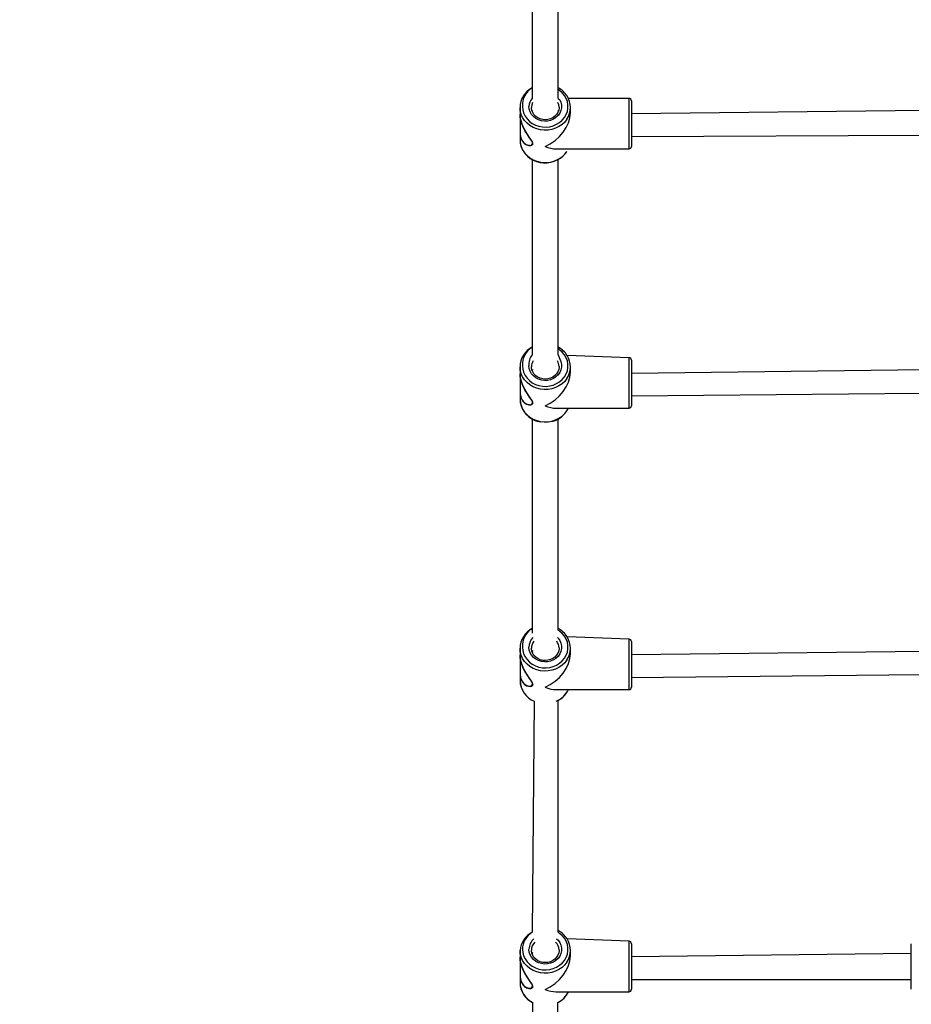
# Model space of a CAD drawing. Units: millimetres. Extents: x 2542 to 18165, y 2134 to 12584.
# Drawn here: x 5098 to 5646, y 4427 to 5033 of the extents above; entities that cross this region are included whole.
import ezdxf

# ---------------------------------------------------------------- set-up
doc = ezdxf.new("R2010")
doc.units = ezdxf.units.MM
doc.header["$LTSCALE"] = 50
doc.layers.add('THICK_LINE', color=7, linetype='Continuous', lineweight=25)
doc.styles.add('SLDTEXTSTYLE0', font='TXT', dxfattribs={"width": 0.605})
doc.dimstyles.new('SLDDIMSTYLE2', dxfattribs={"dimtxt": 200, "dimasz": 250, "dimexe": 0, "dimexo": 0.0625, "dimgap": 50, "dimtad": 2, "dimdec": 0, "dimrnd": 1e-09, "dimzin": 12, "dimdsep": 46, "dimtxsty": 'SLDTEXTSTYLE0', "dimsah": 1, "dimcen": 0.09, "dimadec": 0, "dimazin": 3, "dimtfac": 1, "dimtofl": 0, "dimtmove": 0, "dimatfit": 3, "dimfxl": 0, "dimfrac": 2, "dimtolj": 1, "dimtzin": 12, "dimarcsym": 0})

# ---------------------------------------------------------------- blocks, each defined once
blk = doc.blocks.new('_D_11')
at = {"layer": 'THICK_LINE'}
for p, q in [((9196.74, 8088.45), (9196.74, 2133.7)), ((2541.54, 5459.3), (2541.54, 2133.7)), ((9196.74, 2233.7), (2541.54, 2233.7))]:
    blk.add_line(p, q, dxfattribs=at)
for points in [[(2541.54, 2233.7), (2791.54, 2183.7), (2791.54, 2283.7)], [(9196.74, 2233.7), (8946.74, 2283.7), (8946.74, 2183.7)]]:
    blk.add_solid(points, dxfattribs=at)
at = {"layer": 'THICK_LINE', "insert": (5618.58, 2491.51), "char_height": 200, "attachment_point": 1, "style": 'SLDTEXTSTYLE0'}
blk.add_mtext('6655', dxfattribs=at)

msp = doc.modelspace()

# ---------------------------------------------------------------- linework, layer by layer
at = {"color": 7, "linetype": 'Continuous', "lineweight": 25}
for p, q in [((5412.54, 5091.91), (5412.54, 4984.33)), ((5428.54, 4984.33), (5428.54, 5091.76)), ((5472.04, 4984.33), (5434.77, 4984.33)), ((5473.54, 4982.83), (5473.54, 4974.75)), ((5405.04, 4978.76), (5405.04, 4974.53)), ((5412.6, 4976.96), (5412.54, 4976.41)), ((5412.54, 4976.41), (5412.6, 4976.96)), ((5428.6, 4976.48), (5428.54, 4976.94)), ((5428.54, 4976.94), (5428.6, 4976.48)), ((5429, 4979.03), (5429.03, 4979.04)), ((5436.04, 4975.38), (5436.04, 4978.76)), ((5653.75, 4976.83), (5473.54, 4974.75)), ((5405.04, 4974.31), (5405.04, 4963.38)), ((5473.54, 4974.75), (5473.54, 4954.83)), ((5405.04, 4963.12), (5405.04, 4958.9)), ((5473.54, 4960.83), (5651.29, 4961.8)), ((5410.99, 4955.38), (5411.16, 4955.36)), ((5412.79, 4956.48), (5412.79, 4956.84)), ((5427.09, 4953.33), (5472.04, 4953.33)), ((5412.54, 4946.82), (5412.54, 4826.66)), ((5428.54, 4826.66), (5428.54, 4946.91)), ((5472.04, 4824.88), (5434.01, 4826.26)), ((5405.04, 4819.31), (5405.05, 4815.08)), ((5429, 4819.58), (5429.03, 4819.59)), ((5436.04, 4815.93), (5436.04, 4819.31)), ((5473.54, 4823.38), (5473.54, 4815.29)), ((5405.04, 4814.86), (5405.04, 4803.93)), ((5412.66, 4817.61), (5412.54, 4816.92)), ((5412.54, 4816.92), (5412.66, 4817.61)), ((5428.6, 4817.03), (5428.54, 4817.3)), ((5428.54, 4817.3), (5428.6, 4817.03)), ((5653.75, 4817.38), (5473.54, 4815.29)), ((5473.54, 4815.29), (5473.54, 4795.38)), ((5405.04, 4803.67), (5405.04, 4799.45)), ((5473.54, 4801.38), (5651.39, 4803.18)), ((5410.99, 4795.93), (5411.16, 4795.91)), ((5412.79, 4797.03), (5412.79, 4797.39)), ((5427.09, 4793.88), (5472.04, 4793.88)), ((5412.54, 4787.46), (5412.54, 4655.44)), ((5428.54, 4657.29), (5428.54, 4787.38)), ((5472.04, 4651.81), (5434.01, 4653.19)), ((5473.54, 4650.31), (5473.54, 4642.23)), ((5405.04, 4646.25), (5405.04, 4642.01)), ((5412.77, 4644.77), (5412.54, 4643.92)), ((5412.54, 4643.92), (5412.77, 4644.77)), ((5428.6, 4643.96), (5428.54, 4644.15)), ((5428.54, 4644.15), (5428.6, 4643.96)), ((5429, 4646.52), (5429.03, 4646.53)), ((5436.04, 4642.86), (5436.04, 4646.25)), ((5653.75, 4644.31), (5473.54, 4642.23)), ((5405.04, 4641.79), (5405.04, 4630.87)), ((5473.54, 4642.23), (5473.54, 4622.31)), ((5405.04, 4630.61), (5405.04, 4626.38)), ((5473.54, 4628.31), (5651.39, 4630.11)), ((5410.99, 4622.87), (5411.16, 4622.84)), ((5412.79, 4623.97), (5412.79, 4624.32)), ((5427.09, 4620.81), (5472.04, 4620.81)), ((5413.72, 4613.67), (5412.54, 4471.62)), ((5428.54, 4471.62), (5428.54, 4614.36)), ((5472.04, 4466.06), (5433.97, 4467.56)), ((5473.54, 4464.56), (5473.54, 4456.47)), ((5645.54, 4436.56), (5645.54, 4464.56)), ((5405.04, 4460.49), (5405.04, 4456.26)), ((5405.04, 4456.04), (5405.04, 4445.11)), ((5412.54, 4458.08), (5412.91, 4459.29)), ((5412.54, 4458.08), (5412.54, 4458.08)), ((5428.6, 4458.21), (5428.54, 4458.44)), ((5428.54, 4458.44), (5428.6, 4458.21)), ((5429, 4460.76), (5429.03, 4460.77)), ((5436.04, 4457.11), (5436.04, 4460.49)), ((5645.54, 4458.56), (5473.54, 4456.47)), ((5473.54, 4456.47), (5473.54, 4436.56)), ((5405.04, 4444.85), (5405.04, 4440.63)), ((5412.79, 4438.21), (5412.79, 4438.57)), ((5473.54, 4442.56), (5645.54, 4442.56)), ((5410.99, 4437.11), (5411.16, 4437.09)), ((5427.09, 4435.06), (5472.04, 4435.06)), ((5412.73, 4428.4), (5412.54, 4217.89)), ((5428.54, 4217.89), (5428.34, 4428.39))]:
    msp.add_line(p, q, dxfattribs=at)
at = {"color": 8, "linetype": 'Continuous', "lineweight": 25}
for p, q in [((5472.04, 4975.38), (5472.04, 4984.33)), ((5472.04, 4953.33), (5472.04, 4975.38)), ((5412.79, 4956.84), (5412.66, 4957.24)), ((5472.04, 4815.93), (5472.04, 4824.88)), ((5472.04, 4793.88), (5472.04, 4815.93)), ((5412.79, 4797.39), (5412.66, 4797.79)), ((5472.04, 4642.86), (5472.04, 4651.81)), ((5472.04, 4620.81), (5472.04, 4642.86)), ((5412.79, 4624.32), (5412.66, 4624.73)), ((5472.04, 4457.11), (5472.04, 4466.06)), ((5472.04, 4435.06), (5472.04, 4457.11)), ((5412.79, 4438.57), (5412.66, 4438.97))]:
    msp.add_line(p, q, dxfattribs=at)
at = {"color": 8, "linetype": 'Continuous', "lineweight": 25, "flags": 128}
for points in [[(5406.54, 4979.39), (5406.72, 4977.36), (5407.26, 4975.38), (5408.14, 4973.5), (5409.34, 4971.77), (5410.84, 4970.24), (5412.58, 4968.95), (5414.53, 4967.93), (5416.64, 4967.21), (5418.85, 4966.8), (5421.1, 4966.72), (5423.34, 4966.96), (5425.5, 4967.53), (5427.54, 4968.41), (5429.39, 4969.57), (5431.01, 4970.98), (5432.37, 4972.61), (5433.41, 4974.42), (5434.13, 4976.36), (5434.49, 4978.37), (5434.49, 4980.42), (5434.13, 4982.43), (5433.41, 4984.37), (5432.37, 4986.18), (5431.01, 4987.81), (5429.39, 4989.22), (5428.54, 4989.81)], [(5428.54, 4984.33), (5429.42, 4983.55), (5430.13, 4981.95), (5430.49, 4980.26), (5430.49, 4978.53), (5430.13, 4976.84), (5429.42, 4975.24), (5428.4, 4973.79), (5427.08, 4972.55), (5425.54, 4971.55), (5423.81, 4970.83), (5421.96, 4970.42), (5420.06, 4970.34), (5418.18, 4970.59), (5416.38, 4971.15), (5414.73, 4972.01), (5413.3, 4973.14), (5412.12, 4974.49), (5411.25, 4976.03), (5410.72, 4977.68), (5410.54, 4979.39), (5410.54, 4979.39)], [(5433.85, 4971.57), (5432.49, 4969.82), (5430.85, 4968.27), (5428.96, 4966.97), (5426.88, 4965.94), (5424.64, 4965.22), (5422.31, 4964.81), (5419.94, 4964.72), (5417.58, 4964.97), (5415.3, 4965.54), (5413.13, 4966.42), (5411.14, 4967.59), (5409.37, 4969.02), (5407.86, 4970.68), (5406.64, 4972.53), (5405.76, 4974.52), (5405.22, 4976.62), (5405.04, 4978.76)], [(5412.73, 4981.81), (5412.22, 4980.36), (5412.04, 4978.76)], [(5429.03, 4979.04), (5428.85, 4980.36), (5428.34, 4981.81)], [(5406.54, 4819.94), (5406.72, 4817.91), (5407.26, 4815.93), (5408.14, 4814.05), (5409.34, 4812.32), (5410.84, 4810.79), (5412.58, 4809.5), (5414.53, 4808.48), (5416.64, 4807.76), (5418.85, 4807.35), (5421.1, 4807.27), (5423.34, 4807.51), (5425.5, 4808.08), (5427.54, 4808.96), (5429.39, 4810.12), (5431.01, 4811.53), (5432.37, 4813.16), (5433.41, 4814.97), (5434.13, 4816.91), (5434.49, 4818.92), (5434.49, 4820.96), (5434.13, 4822.98), (5433.41, 4824.92), (5432.37, 4826.73), (5431.01, 4828.36), (5429.39, 4829.77), (5428.54, 4831.42)], [(5428.54, 4826.66), (5429.42, 4824.1), (5430.13, 4822.5), (5430.49, 4820.81), (5430.49, 4819.08), (5430.13, 4817.39), (5429.42, 4815.79), (5428.4, 4814.34), (5427.08, 4813.09), (5425.54, 4812.09), (5423.81, 4811.38), (5421.96, 4810.97), (5420.06, 4810.89), (5418.18, 4811.14), (5416.38, 4811.7), (5414.73, 4812.56), (5413.3, 4813.69), (5412.12, 4815.04), (5411.25, 4816.58), (5410.72, 4818.23), (5410.54, 4819.94), (5410.54, 4819.94)], [(5433.85, 4812.12), (5432.49, 4810.37), (5430.85, 4808.82), (5428.96, 4807.52), (5426.88, 4806.49), (5424.64, 4805.76), (5422.31, 4805.35), (5419.94, 4805.27), (5417.58, 4805.52), (5415.3, 4806.09), (5413.13, 4806.97), (5411.14, 4808.14), (5409.37, 4809.57), (5407.86, 4811.23), (5406.64, 4813.08), (5405.76, 4815.07), (5405.22, 4817.17), (5405.04, 4819.31)], [(5406.54, 4646.88), (5406.72, 4644.84), (5407.26, 4642.86), (5408.14, 4640.98), (5409.34, 4639.26), (5410.84, 4637.73), (5412.58, 4636.44), (5414.53, 4635.42), (5416.64, 4634.69), (5418.85, 4634.28), (5421.1, 4634.2), (5423.34, 4634.45), (5425.5, 4635.02), (5427.54, 4635.89), (5429.39, 4637.05), (5431.01, 4638.47), (5432.37, 4640.1), (5433.41, 4641.91), (5434.13, 4643.84), (5434.49, 4645.86), (5434.49, 4647.9), (5434.13, 4649.92), (5433.41, 4651.85), (5432.37, 4653.66), (5431.01, 4655.29), (5429.39, 4656.71), (5428.54, 4657.29)], [(5428.07, 4652.84), (5428.4, 4652.48), (5429.42, 4651.03), (5430.13, 4649.43), (5430.49, 4647.74), (5430.49, 4646.02), (5430.13, 4644.33), (5429.42, 4642.73), (5428.4, 4641.28), (5427.08, 4640.03), (5425.54, 4639.03), (5423.81, 4638.31), (5421.96, 4637.91), (5420.06, 4637.83), (5418.18, 4638.07), (5416.38, 4638.64), (5414.73, 4639.5), (5413.3, 4640.62), (5412.12, 4641.98), (5411.25, 4643.51), (5410.72, 4645.16), (5410.54, 4646.88), (5410.54, 4646.88)], [(5433.85, 4639.05), (5432.49, 4637.31), (5430.85, 4635.76), (5428.96, 4634.45), (5426.88, 4633.43), (5424.64, 4632.7), (5422.31, 4632.29), (5419.94, 4632.21), (5417.58, 4632.45), (5415.3, 4633.02), (5413.13, 4633.9), (5411.14, 4635.07), (5409.37, 4636.5), (5407.86, 4638.16), (5406.64, 4640.01), (5405.76, 4642.01), (5405.22, 4644.1), (5405.04, 4646.25)], [(5406.54, 4461.12), (5406.72, 4459.09), (5407.26, 4457.1), (5408.14, 4455.23), (5409.34, 4453.5), (5410.84, 4451.97), (5412.58, 4450.68), (5414.53, 4449.66), (5416.64, 4448.94), (5418.85, 4448.53), (5421.1, 4448.44), (5423.34, 4448.69), (5425.5, 4449.26), (5427.54, 4450.13), (5429.39, 4451.29), (5431.01, 4452.71), (5432.37, 4454.34), (5433.41, 4456.15), (5434.13, 4458.09), (5434.49, 4460.1), (5434.49, 4462.14), (5434.13, 4464.16), (5433.41, 4466.1), (5432.37, 4467.9), (5431.01, 4469.54), (5429.39, 4470.95), (5428.54, 4471.62)], [(5427.47, 4467.65), (5428.4, 4466.73), (5429.42, 4465.28), (5430.13, 4463.68), (5430.49, 4461.98), (5430.49, 4460.26), (5430.13, 4458.57), (5429.42, 4456.97), (5428.4, 4455.52), (5427.08, 4454.27), (5425.54, 4453.27), (5423.81, 4452.56), (5421.96, 4452.15), (5420.06, 4452.07), (5418.18, 4452.32), (5416.38, 4452.88), (5414.73, 4453.74), (5413.3, 4454.87), (5412.12, 4456.22), (5411.25, 4457.75), (5410.72, 4459.41), (5410.54, 4461.12), (5410.54, 4461.12)], [(5433.85, 4453.3), (5432.49, 4451.55), (5430.85, 4450), (5428.96, 4448.7), (5426.88, 4447.67), (5424.64, 4446.94), (5422.31, 4446.53), (5419.94, 4446.45), (5417.58, 4446.7), (5415.3, 4447.27), (5413.13, 4448.15), (5411.14, 4449.32), (5409.37, 4450.75), (5407.86, 4452.41), (5406.64, 4454.26), (5405.76, 4456.25), (5405.22, 4458.34), (5405.04, 4460.49)]]:
    msp.add_lwpolyline(points, dxfattribs=at)
at = {"color": 7, "linetype": 'Continuous', "lineweight": 25, "flags": 128}
for points in [[(5429, 4979.03), (5429.03, 4978.6), (5428.84, 4977.15), (5428.34, 4975.76), (5427.54, 4974.48), (5426.49, 4973.37), (5425.21, 4972.45), (5423.77, 4971.77), (5422.21, 4971.35), (5420.58, 4971.2), (5418.96, 4971.33), (5417.4, 4971.73), (5415.96, 4972.39), (5414.68, 4973.28), (5413.62, 4974.36), (5412.81, 4975.6), (5412.28, 4976.96), (5412.05, 4978.39), (5412.04, 4978.76)], [(5412.79, 4956.48), (5412.67, 4955.9), (5412.91, 4956.75), (5412.47, 4957.95), (5411.77, 4959.07), (5410.89, 4960.33), (5409.41, 4962.47), (5407.92, 4964.92), (5406.91, 4966.9), (5406.05, 4969.04), (5405.17, 4972.63), (5405.04, 4974.36), (5405.05, 4974.53)], [(5412.66, 4957.24), (5412.56, 4957.57), (5412.08, 4958.45), (5410.91, 4960.16), (5409.53, 4962.15), (5408.2, 4964.25), (5406.97, 4966.6), (5405.7, 4969.95), (5405.08, 4973.25), (5405.04, 4974.31)], [(5405.04, 4963.38), (5405.09, 4962.18), (5405.79, 4959.37), (5406.5, 4958.08), (5407.4, 4957.03), (5408.77, 4956.06), (5410.27, 4955.54), (5410.56, 4955.52)], [(5405.04, 4963.12), (5405.15, 4961.5), (5405.49, 4959.98), (5406.69, 4957.62), (5407.81, 4956.5), (5409.1, 4955.74), (5410.43, 4955.37), (5410.99, 4955.38)], [(5405.04, 4958.9), (5405.08, 4957.77), (5405.42, 4955.77), (5406.06, 4953.83), (5406.99, 4952), (5408.2, 4950.31), (5409.66, 4948.79), (5411.34, 4947.47), (5413.21, 4946.39), (5415.23, 4945.56), (5417.36, 4945.01), (5419.56, 4944.74), (5421.78, 4944.76), (5423.98, 4945.06), (5426.1, 4945.65), (5428.11, 4946.52), (5429.97, 4947.64), (5431.63, 4948.99), (5433.07, 4950.55), (5433.86, 4951.71)], [(5405.04, 4958.9), (5405.22, 4956.75), (5405.76, 4954.66), (5406.64, 4952.66), (5407.86, 4950.82), (5409.37, 4949.16), (5411.14, 4947.73), (5413.13, 4946.56), (5415.3, 4945.68), (5417.58, 4945.11), (5419.94, 4944.86), (5422.31, 4944.94), (5424.64, 4945.35), (5426.88, 4946.08), (5428.96, 4947.11), (5430.85, 4948.41), (5432.49, 4949.96), (5433.86, 4951.72), (5433.86, 4951.71)], [(5429, 4819.58), (5429.03, 4819.15), (5428.84, 4817.7), (5428.34, 4816.31), (5427.54, 4815.03), (5426.49, 4813.91), (5425.21, 4813), (5423.77, 4812.32), (5422.21, 4811.89), (5420.58, 4811.75), (5418.96, 4811.88), (5417.4, 4812.28), (5415.96, 4812.94), (5414.68, 4813.83), (5413.62, 4814.91), (5412.81, 4816.15), (5412.28, 4817.51), (5412.05, 4818.94), (5412.04, 4819.31)], [(5412.79, 4797.03), (5412.67, 4796.45), (5412.91, 4797.3), (5412.47, 4798.49), (5411.77, 4799.62), (5410.89, 4800.88), (5409.41, 4803.02), (5407.92, 4805.46), (5406.91, 4807.44), (5406.05, 4809.59), (5405.17, 4813.18), (5405.04, 4814.9), (5405.05, 4815.08)], [(5412.66, 4797.79), (5412.56, 4798.12), (5412.08, 4799), (5410.91, 4800.71), (5409.53, 4802.69), (5408.2, 4804.8), (5406.97, 4807.15), (5405.7, 4810.5), (5405.08, 4813.8), (5405.04, 4814.86)], [(5405.04, 4803.93), (5405.09, 4802.73), (5405.79, 4799.92), (5406.5, 4798.63), (5407.4, 4797.57), (5408.77, 4796.6), (5410.27, 4796.09), (5410.56, 4796.07)], [(5405.04, 4803.67), (5405.15, 4802.04), (5405.49, 4800.53), (5406.69, 4798.17), (5407.81, 4797.05), (5409.1, 4796.29), (5410.43, 4795.92), (5410.99, 4795.93)], [(5405.04, 4799.45), (5405.22, 4797.3), (5405.76, 4795.21), (5406.64, 4793.21), (5407.86, 4791.36), (5409.37, 4789.71), (5411.14, 4788.27), (5413.13, 4787.11), (5415.3, 4786.23), (5417.58, 4785.66), (5419.94, 4785.41), (5422.31, 4785.49), (5424.64, 4785.9), (5426.88, 4786.63), (5428.96, 4787.66), (5430.85, 4788.96), (5432.49, 4790.51), (5433.86, 4792.27), (5434.77, 4793.88)], [(5429, 4646.52), (5429.03, 4646.09), (5428.84, 4644.64), (5428.34, 4643.25), (5427.54, 4641.97), (5426.49, 4640.85), (5425.21, 4639.93), (5423.77, 4639.25), (5422.21, 4638.83), (5420.58, 4638.68), (5418.96, 4638.81), (5417.4, 4639.22), (5415.96, 4639.87), (5414.68, 4640.76), (5413.62, 4641.85), (5412.81, 4643.09), (5412.28, 4644.45), (5412.05, 4645.88), (5412.04, 4646.25)], [(5412.79, 4623.97), (5412.67, 4623.38), (5412.91, 4624.24), (5412.47, 4625.43), (5411.77, 4626.55), (5410.89, 4627.82), (5409.41, 4629.95), (5407.92, 4632.4), (5406.91, 4634.38), (5406.05, 4636.53), (5405.17, 4640.11), (5405.04, 4641.84), (5405.05, 4642.01)], [(5412.66, 4624.73), (5412.56, 4625.06), (5412.08, 4625.94), (5410.91, 4627.64), (5409.53, 4629.63), (5408.2, 4631.73), (5406.97, 4634.08), (5405.7, 4637.44), (5405.08, 4640.74), (5405.04, 4641.79)], [(5405.04, 4630.87), (5405.09, 4629.66), (5405.79, 4626.86), (5406.5, 4625.56), (5407.4, 4624.51), (5408.77, 4623.54), (5410.27, 4623.03), (5410.56, 4623.01)], [(5405.04, 4630.61), (5405.15, 4628.98), (5405.49, 4627.46), (5406.69, 4625.11), (5407.81, 4623.98), (5409.1, 4623.22), (5410.43, 4622.85), (5410.99, 4622.87)], [(5412.79, 4438.21), (5412.67, 4437.62), (5412.91, 4438.48), (5412.47, 4439.67), (5411.77, 4440.8), (5410.89, 4442.06), (5409.41, 4444.2), (5407.92, 4446.64), (5406.91, 4448.62), (5406.05, 4450.77), (5405.17, 4454.35), (5405.04, 4456.08), (5405.05, 4456.26)], [(5412.66, 4438.97), (5412.56, 4439.3), (5412.08, 4440.18), (5410.91, 4441.89), (5409.53, 4443.87), (5408.2, 4445.97), (5406.97, 4448.33), (5405.7, 4451.68), (5405.08, 4454.98), (5405.04, 4456.04)], [(5429, 4460.76), (5429.03, 4460.33), (5428.84, 4458.88), (5428.34, 4457.49), (5427.54, 4456.21), (5426.49, 4455.09), (5425.21, 4454.18), (5423.77, 4453.5), (5422.21, 4453.07), (5420.58, 4452.93), (5418.96, 4453.06), (5417.4, 4453.46), (5415.96, 4454.12), (5414.68, 4455.01), (5413.62, 4456.09), (5412.81, 4457.33), (5412.28, 4458.69), (5412.05, 4460.12), (5412.04, 4460.49)], [(5405.04, 4445.11), (5405.09, 4443.91), (5405.79, 4441.1), (5406.5, 4439.81), (5407.4, 4438.75), (5408.77, 4437.78), (5410.27, 4437.27), (5410.56, 4437.25)], [(5405.04, 4444.85), (5405.15, 4443.22), (5405.49, 4441.71), (5406.69, 4439.35), (5407.81, 4438.22), (5409.1, 4437.47), (5410.43, 4437.1), (5410.99, 4437.11)]]:
    msp.add_lwpolyline(points, dxfattribs=at)
at = {"color": 7, "linetype": 'Continuous', "lineweight": 25}
for centre, radius, start, end in [((5418.91, 4978.56), 13.88, 117.35559, 179.18561), ((5422.1, 4978.49), 13.96, 31.72507, 62.53184), ((5423.09, 4978.79), 12.96, 326.1391, 32.9041), ((5472.04, 4982.83), 1.5, 360, 90), ((5472.04, 4954.83), 1.5, 270, 0), ((5418.91, 4819.11), 13.88, 117.35559, 179.18561), ((5422.05, 4819.07), 13.96, 31.00583, 62.29038), ((5423.07, 4819.31), 12.96, 326.29896, 32.41944), ((5472.04, 4823.38), 1.5, 360, 90), ((5419.56, 4799.92), 14.53, 181.87704, 261.29596), ((5472.04, 4795.38), 1.5, 270, 0), ((5421.28, 4800.32), 14.94, 279.34319, 334.47068), ((5418.91, 4646.05), 13.88, 117.35559, 179.18561), ((5422.05, 4646), 13.96, 31.00583, 62.29038), ((5423.07, 4646.24), 12.96, 326.29896, 32.41944), ((5472.04, 4650.31), 1.5, 360, 90), ((5419.09, 4626.66), 14.06, 181.12922, 247.55828), ((5419.13, 4626.68), 14.09, 181.22696, 247.46053), ((5421.47, 4627.21), 14.76, 293.4707, 334.31563), ((5472.04, 4622.31), 1.5, 270, 0), ((5422.24, 4626.31), 13.63, 292.01156, 328.55868), ((5418.86, 4459.27), 13.88, 117.11211, 174.95152), ((5422.1, 4460.22), 13.96, 31.72507, 62.53184), ((5423.09, 4460.52), 12.96, 326.1391, 32.9041), ((5472.04, 4464.56), 1.5, 0, 90), ((5418.92, 4440.83), 13.89, 180.84961, 243.52296), ((5419.01, 4440.98), 13.98, 181.43893, 243.69316), ((5421.55, 4441.35), 14.64, 297.65393, 334.53061), ((5422.06, 4440.79), 13.9, 296.88039, 328.11027), ((5472.04, 4436.56), 1.5, 270, 0)]:
    msp.add_arc(centre, radius, start, end, dxfattribs=at)
at = {"color": 8, "linetype": 'Continuous', "lineweight": 25}
for centre, radius, start, end in [((5418.92, 4980.25), 12.41, 120.94077, 183.93595), ((5419.07, 4978.81), 8.56, 139.81111, 176.05372), ((5411.12, 4957.29), 1.85, 252.26744, 334.21894), ((5411.5, 4956.95), 1.63, 257.98217, 340.76601), ((5418.92, 4820.8), 12.41, 120.94077, 183.93595), ((5419.03, 4821.07), 8.57, 139.27797, 187.55839), ((5419.2, 4819.28), 7.17, 149.12796, 179.79116), ((5421.86, 4819.28), 7.18, 2.50338, 30.86359), ((5411.12, 4797.84), 1.85, 252.26744, 334.21894), ((5411.5, 4797.5), 1.63, 257.98217, 340.76601), ((5418.92, 4647.73), 12.41, 120.94077, 183.93595), ((5419.14, 4646.81), 8.61, 135.53102, 179.52465), ((5419.25, 4646.21), 7.22, 142.6774, 179.72093), ((5421.81, 4646.2), 7.23, 2.56678, 37.30733), ((5411.12, 4624.77), 1.85, 252.26744, 334.21894), ((5411.5, 4624.44), 1.63, 257.98217, 340.76601), ((5413.03, 4624.79), 0.529, 242.45767, 254.24097), ((5418.94, 4460.99), 12.41, 121.09502, 179.40868), ((5419.29, 4461), 8.75, 130.54706, 179.18184), ((5419.37, 4460.42), 7.34, 135.44888, 179.45984), ((5421.69, 4460.41), 7.35, 2.81293, 44.53255), ((5411.12, 4439.02), 1.85, 252.26744, 334.21894), ((5411.5, 4438.68), 1.63, 257.98217, 340.76601)]:
    msp.add_arc(centre, radius, start, end, dxfattribs=at)
at = {"color": 7, "linetype": 'Continuous', "lineweight": 25}
for centre, major_axis, start_param in [((5420.54, 4968.83), (13.07, 13.07), 4.145157), ((5420.54, 4968.83), (13.07, -13.07), 5.279621), ((5420.54, 4809.38), (13.07, 13.07), 4.145157), ((5420.54, 4809.38), (13.07, -13.07), 5.279621), ((5420.54, 4636.31), (13.07, 13.07), 4.145157), ((5420.54, 4636.31), (13.07, -13.07), 5.279621), ((5420.54, 4450.56), (13.07, 13.07), 4.145157), ((5420.54, 4450.56), (13.07, -13.07), 5.279621)]:
    msp.add_ellipse(centre, major_axis=major_axis, ratio=0.63707, start_param=start_param, end_param=5.715953, dxfattribs=at)

# ---------------------------------------------------------------- dimensions: what is measured, and where the dimension line sits
at = {"layer": 'THICK_LINE'}
dim = msp.add_linear_dim(base=(2541.54, 2233.7), p1=(9196.74, 8088.45), p2=(2541.54, 5459.3), angle=0, dimstyle='SLDDIMSTYLE2', dxfattribs=at)
dim.commit()
dim.dimension.update_dxf_attribs({"geometry": '_D_11', "text_midpoint": (5869.14, 2233.7), "dimtype": 160})

doc.saveas('drawing.dxf')
